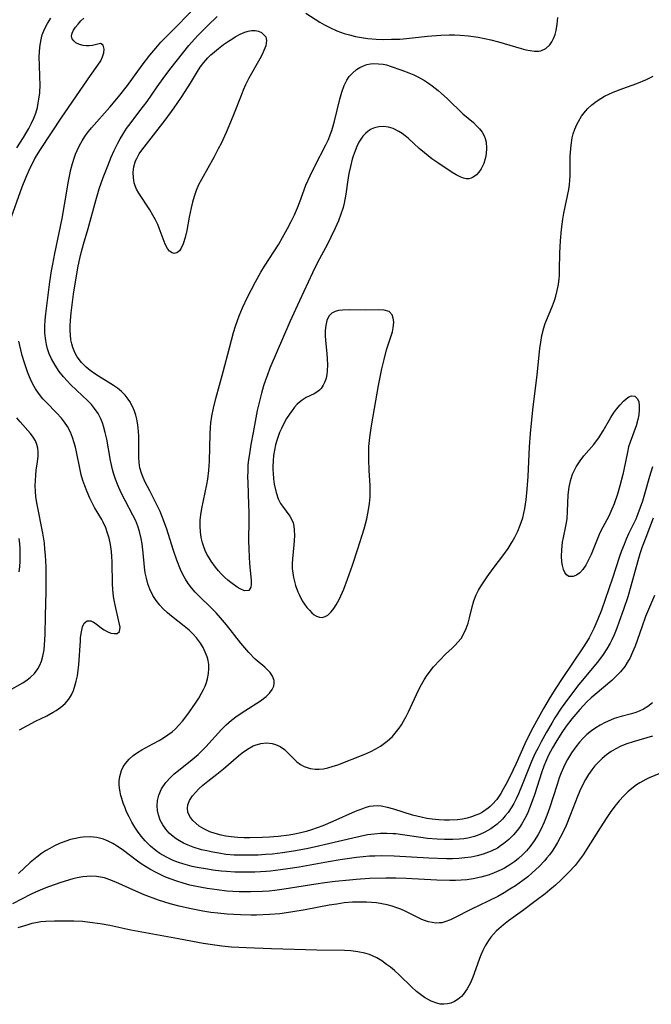
# Model space of a CAD drawing. Units: inches. Extents: x 2117259 to 2122758, y 245025 to 250346.
# Drawn here: x 2119748 to 2119826, y 246119 to 246241 of the extents above; entities that cross this region are included whole.
import ezdxf

# ---------------------------------------------------------------- set-up
doc = ezdxf.new("R2010")
doc.units = ezdxf.units.IN
doc.header["$MEASUREMENT"] = 0
doc.layers.add('c_26_T12S_R20E', color=79, linetype='Continuous')

msp = doc.modelspace()

# ---------------------------------------------------------------- linework, layer by layer
at = {"layer": 'c_26_T12S_R20E'}
for points in [[(2119826.6, 246169.6, 820), (2119825.52, 246166.99, 820), (2119825.04, 246165.69, 820), (2119824.21, 246163.33, 820), (2119823.9, 246162.55, 820), (2119823.54, 246161.8, 820), (2119823.36, 246161.48, 820), (2119822.91, 246160.79, 820), (2119822.39, 246160.14, 820), (2119821.86, 246159.59, 820), (2119821.29, 246159.06, 820), (2119819.22, 246157.32, 820), (2119818.74, 246156.9, 820), (2119818.21, 246156.38, 820), (2119817.34, 246155.45, 820), (2119816.33, 246154.26, 820), (2119815.64, 246153.37, 820), (2119815.07, 246152.56, 820), (2119814.34, 246151.39, 820), (2119813.94, 246150.69, 820), (2119813.43, 246149.74, 820), (2119813.04, 246148.9, 820), (2119812.83, 246148.38, 820), (2119812.59, 246147.7, 820), (2119811.67, 246144.82, 820), (2119811.4, 246144.02, 820), (2119811.08, 246143.17, 820), (2119810.8, 246142.52, 820), (2119810.48, 246141.89, 820), (2119810.09, 246141.2, 820), (2119809.81, 246140.78, 820), (2119809.52, 246140.37, 820), (2119809.08, 246139.85, 820), (2119808.5, 246139.27, 820), (2119807.87, 246138.76, 820), (2119807.47, 246138.47, 820), (2119807.06, 246138.21, 820), (2119806.27, 246137.81, 820), (2119805.28, 246137.43, 820), (2119804.54, 246137.22, 820), (2119803.8, 246137.07, 820), (2119803.03, 246136.97, 820), (2119802.26, 246136.91, 820), (2119801.49, 246136.88, 820), (2119800.72, 246136.88, 820), (2119798.51, 246136.95, 820), (2119794.23, 246137.2, 820), (2119792.61, 246137.23, 820), (2119791.81, 246137.21, 820), (2119791.16, 246137.18, 820), (2119790.34, 246137.11, 820), (2119789.52, 246137.02, 820), (2119787.48, 246136.73, 820), (2119786.03, 246136.49, 820), (2119782.39, 246135.83, 820), (2119780.96, 246135.6, 820), (2119780.06, 246135.48, 820), (2119778.82, 246135.34, 820), (2119778.27, 246135.29, 820), (2119776.87, 246135.21, 820), (2119775.35, 246135.19, 820), (2119774.38, 246135.21, 820), (2119773.34, 246135.27, 820), (2119772.7, 246135.33, 820), (2119771.64, 246135.46, 820), (2119770.97, 246135.56, 820), (2119769.7, 246135.79, 820), (2119769.09, 246135.93, 820), (2119767.91, 246136.25, 820), (2119767.38, 246136.42, 820), (2119766.72, 246136.67, 820), (2119765.86, 246137.07, 820), (2119765.05, 246137.54, 820), (2119764.59, 246137.86, 820), (2119763.88, 246138.45, 820), (2119763.22, 246139.11, 820), (2119762.73, 246139.69, 820), (2119762.28, 246140.3, 820), (2119761.95, 246140.81, 820), (2119761.57, 246141.44, 820), (2119761.23, 246142.09, 820), (2119760.91, 246142.73, 820), (2119760.71, 246143.2, 820), (2119760.48, 246143.77, 820), (2119760.3, 246144.35, 820), (2119760.19, 246144.74, 820), (2119760.06, 246145.4, 820), (2119759.99, 246146.04, 820), (2119760, 246146.57, 820), (2119760.06, 246147.09, 820), (2119760.26, 246147.84, 820), (2119760.48, 246148.3, 820), (2119760.76, 246148.73, 820), (2119761.23, 246149.27, 820), (2119761.74, 246149.71, 820), (2119762.26, 246150.09, 820), (2119762.82, 246150.43, 820), (2119764.19, 246151.16, 820), (2119764.96, 246151.59, 820), (2119765.52, 246151.93, 820), (2119766.06, 246152.29, 820), (2119766.57, 246152.68, 820), (2119766.98, 246153.05, 820), (2119767.43, 246153.51, 820), (2119767.86, 246154, 820), (2119768.27, 246154.52, 820), (2119768.73, 246155.15, 820), (2119769.48, 246156.23, 820), (2119769.88, 246156.84, 820), (2119770.24, 246157.45, 820), (2119770.5, 246157.93, 820), (2119770.68, 246158.35, 820), (2119770.85, 246158.79, 820), (2119770.98, 246159.24, 820), (2119771.11, 246159.93, 820), (2119771.15, 246160.48, 820), (2119771.13, 246161.04, 820), (2119771.05, 246161.52, 820), (2119770.92, 246162.01, 820), (2119770.7, 246162.59, 820), (2119770.43, 246163.15, 820), (2119770.1, 246163.69, 820), (2119769.6, 246164.36, 820), (2119769.17, 246164.83, 820), (2119768.69, 246165.3, 820), (2119768.08, 246165.82, 820), (2119766.5, 246167.05, 820), (2119765.99, 246167.47, 820), (2119765.4, 246168.02, 820), (2119765.05, 246168.4, 820), (2119764.59, 246168.99, 820), (2119764.19, 246169.62, 820), (2119763.8, 246170.42, 820), (2119763.57, 246171.07, 820), (2119763.38, 246171.76, 820), (2119763.24, 246172.45, 820), (2119763.14, 246173.15, 820), (2119762.99, 246174.91, 820), (2119762.86, 246176.06, 820), (2119762.74, 246176.7, 820), (2119762.51, 246177.6, 820), (2119762.29, 246178.26, 820), (2119762.04, 246178.92, 820), (2119761.7, 246179.63, 820), (2119760.73, 246181.42, 820), (2119760.23, 246182.38, 820), (2119759.81, 246183.33, 820), (2119759.53, 246184.08, 820), (2119759.29, 246184.84, 820), (2119759.16, 246185.3, 820), (2119758.91, 246186.4, 820), (2119758.43, 246189.07, 820), (2119758.26, 246189.89, 820), (2119758.05, 246190.69, 820), (2119757.9, 246191.11, 820), (2119757.71, 246191.58, 820), (2119757.35, 246192.25, 820), (2119756.92, 246192.89, 820), (2119756.52, 246193.38, 820), (2119756.08, 246193.85, 820), (2119753.98, 246195.83, 820), (2119753.51, 246196.31, 820), (2119753.07, 246196.81, 820), (2119752.53, 246197.49, 820), (2119752, 246198.25, 820), (2119751.55, 246199.06, 820), (2119751.28, 246199.68, 820), (2119751.06, 246200.32, 820), (2119750.94, 246200.82, 820), (2119750.84, 246201.33, 820), (2119750.75, 246202.23, 820), (2119750.73, 246203.12, 820), (2119750.77, 246203.88, 820), (2119750.85, 246204.64, 820), (2119751.36, 246208.62, 820), (2119751.57, 246210, 820), (2119751.71, 246210.82, 820), (2119751.97, 246212.15, 820), (2119752.87, 246216.51, 820), (2119753.18, 246218.21, 820), (2119753.68, 246221.17, 820), (2119753.98, 246222.59, 820), (2119754.18, 246223.35, 820), (2119754.39, 246224.03, 820), (2119754.56, 246224.51, 820), (2119754.75, 246224.97, 820), (2119755.04, 246225.58, 820), (2119755.36, 246226.16, 820), (2119755.71, 246226.73, 820), (2119755.99, 246227.13, 820), (2119756.54, 246227.81, 820), (2119758.82, 246230.35, 820), (2119759.89, 246231.63, 820), (2119761, 246233.06, 820), (2119762.83, 246235.6, 820), (2119763.79, 246236.85, 820), (2119764.53, 246237.71, 820), (2119765.19, 246238.43, 820), (2119765.98, 246239.26, 820), (2119769.68, 246243.01, 820)], [(2119746.36, 246216.12, 818), (2119747.92, 246220.45, 818), (2119748.36, 246221.58, 818), (2119748.91, 246222.83, 818), (2119749.3, 246223.6, 818), (2119749.5, 246223.97, 818), (2119750.21, 246225.11, 818), (2119752.86, 246229.1, 818), (2119756.43, 246234.31, 818), (2119757.34, 246235.58, 818), (2119757.7, 246236.14, 818), (2119757.92, 246236.62, 818), (2119758.06, 246237.12, 818), (2119758.11, 246237.56, 818), (2119757.99, 246238.09, 818), (2119757.65, 246238.27, 818), (2119756.66, 246238.04, 818), (2119756.25, 246237.99, 818), (2119755.87, 246237.98, 818), (2119755.49, 246238.02, 818), (2119755.06, 246238.14, 818), (2119754.61, 246238.37, 818), (2119754.34, 246238.6, 818), (2119754.15, 246238.87, 818), (2119754.07, 246239.2, 818), (2119754.13, 246239.56, 818), (2119754.31, 246239.92, 818), (2119754.55, 246240.3, 818), (2119754.86, 246240.7, 818), (2119755.21, 246241.09, 818), (2119755.59, 246241.43, 818)], [(2119747.25, 246225.32, 816), (2119748.09, 246226.59, 816), (2119748.51, 246227.28, 816), (2119748.74, 246227.7, 816), (2119749.09, 246228.39, 816), (2119749.36, 246229, 816), (2119749.6, 246229.63, 816), (2119749.81, 246230.34, 816), (2119749.92, 246230.85, 816), (2119750, 246231.36, 816), (2119750.09, 246232.16, 816), (2119750.13, 246233.2, 816), (2119750.11, 246234.11, 816), (2119750.05, 246235.64, 816), (2119750.03, 246236.54, 816), (2119750.05, 246237.34, 816), (2119750.13, 246238.13, 816), (2119750.3, 246238.99, 816), (2119750.41, 246239.37, 816), (2119750.69, 246240.08, 816), (2119751.05, 246240.76, 816), (2119751.47, 246241.45, 816)], [(2119826.45, 246179.22, 822), (2119825.53, 246176.85, 822), (2119825.09, 246175.66, 822), (2119824.81, 246174.8, 822), (2119824.56, 246173.93, 822), (2119823.69, 246170.8, 822), (2119823.28, 246169.47, 822), (2119822.75, 246167.87, 822), (2119822.23, 246166.38, 822), (2119821.92, 246165.55, 822), (2119821.58, 246164.73, 822), (2119821.29, 246164.1, 822), (2119821.09, 246163.71, 822), (2119820.67, 246162.98, 822), (2119820.21, 246162.28, 822), (2119819.51, 246161.32, 822), (2119817.2, 246158.55, 822), (2119815.9, 246156.85, 822), (2119815.01, 246155.61, 822), (2119814.23, 246154.41, 822), (2119813.84, 246153.75, 822), (2119813.18, 246152.62, 822), (2119812.51, 246151.42, 822), (2119812.12, 246150.69, 822), (2119811.74, 246149.94, 822), (2119811.3, 246148.97, 822), (2119811.05, 246148.36, 822), (2119810.14, 246146.06, 822), (2119809.68, 246144.94, 822), (2119809.41, 246144.34, 822), (2119809.11, 246143.76, 822), (2119808.86, 246143.32, 822), (2119808.39, 246142.62, 822), (2119808.05, 246142.2, 822), (2119807.7, 246141.79, 822), (2119807.05, 246141.19, 822), (2119806.23, 246140.59, 822), (2119805.52, 246140.18, 822), (2119804.88, 246139.89, 822), (2119804.22, 246139.66, 822), (2119803.38, 246139.45, 822), (2119802.87, 246139.37, 822), (2119802.36, 246139.31, 822), (2119801.5, 246139.26, 822), (2119800.49, 246139.26, 822), (2119799.57, 246139.3, 822), (2119798.35, 246139.41, 822), (2119797.53, 246139.51, 822), (2119795.25, 246139.86, 822), (2119794.41, 246139.96, 822), (2119794.06, 246139.99, 822), (2119793.29, 246140.02, 822), (2119792.51, 246140, 822), (2119791.74, 246139.94, 822), (2119790.9, 246139.83, 822), (2119789.99, 246139.66, 822), (2119789.07, 246139.45, 822), (2119786.04, 246138.73, 822), (2119784.25, 246138.32, 822), (2119783.3, 246138.12, 822), (2119781.7, 246137.82, 822), (2119780.33, 246137.61, 822), (2119779.06, 246137.46, 822), (2119778.18, 246137.39, 822), (2119777.3, 246137.33, 822), (2119776.3, 246137.3, 822), (2119775.24, 246137.3, 822), (2119774.31, 246137.34, 822), (2119773.27, 246137.42, 822), (2119772.37, 246137.55, 822), (2119771.63, 246137.68, 822), (2119770.9, 246137.84, 822), (2119770.25, 246138, 822), (2119769.21, 246138.33, 822), (2119768.56, 246138.58, 822), (2119768.01, 246138.83, 822), (2119767.48, 246139.11, 822), (2119767.07, 246139.37, 822), (2119766.69, 246139.66, 822), (2119766.22, 246140.07, 822), (2119765.8, 246140.54, 822), (2119765.42, 246141.08, 822), (2119765.1, 246141.68, 822), (2119764.88, 246142.32, 822), (2119764.76, 246142.88, 822), (2119764.72, 246143.44, 822), (2119764.77, 246144.13, 822), (2119764.94, 246144.8, 822), (2119765.27, 246145.56, 822), (2119765.8, 246146.35, 822), (2119766.38, 246146.99, 822), (2119766.85, 246147.44, 822), (2119767.36, 246147.87, 822), (2119769.07, 246149.21, 822), (2119769.83, 246149.86, 822), (2119770.32, 246150.32, 822), (2119770.79, 246150.81, 822), (2119772.71, 246152.94, 822), (2119773.32, 246153.55, 822), (2119773.96, 246154.11, 822), (2119774.68, 246154.66, 822), (2119775.61, 246155.28, 822), (2119777.58, 246156.53, 822), (2119778.29, 246157.06, 822), (2119778.69, 246157.45, 822), (2119779.03, 246157.91, 822), (2119779.22, 246158.35, 822), (2119779.28, 246158.7, 822), (2119779.26, 246159.05, 822), (2119779.09, 246159.57, 822), (2119778.77, 246160.05, 822), (2119778.55, 246160.29, 822), (2119778.12, 246160.69, 822), (2119777.16, 246161.49, 822), (2119776.92, 246161.71, 822), (2119776.13, 246162.52, 822), (2119775.13, 246163.69, 822), (2119773.35, 246165.95, 822), (2119772.61, 246166.84, 822), (2119772.04, 246167.47, 822), (2119771.45, 246168.07, 822), (2119769.93, 246169.55, 822), (2119769.44, 246170.05, 822), (2119768.98, 246170.58, 822), (2119768.57, 246171.12, 822), (2119768.22, 246171.67, 822), (2119767.91, 246172.25, 822), (2119767.63, 246172.84, 822), (2119767.15, 246174.03, 822), (2119766.69, 246175.36, 822), (2119765.92, 246177.87, 822), (2119765.52, 246179, 822), (2119765.31, 246179.53, 822), (2119765.08, 246180.05, 822), (2119764.71, 246180.83, 822), (2119763.78, 246182.62, 822), (2119763.23, 246183.72, 822), (2119762.98, 246184.29, 822), (2119762.75, 246184.85, 822), (2119762.57, 246185.5, 822), (2119762.46, 246186.16, 822), (2119762.42, 246186.83, 822), (2119762.42, 246189.49, 822), (2119762.36, 246190.46, 822), (2119762.27, 246191.08, 822), (2119762.17, 246191.57, 822), (2119762.04, 246192.06, 822), (2119761.88, 246192.56, 822), (2119761.68, 246193.03, 822), (2119761.32, 246193.73, 822), (2119761.11, 246194.05, 822), (2119760.74, 246194.52, 822), (2119760.28, 246194.99, 822), (2119759.78, 246195.4, 822), (2119759.26, 246195.76, 822), (2119757.08, 246197.1, 822), (2119756.38, 246197.59, 822), (2119755.88, 246198, 822), (2119755.28, 246198.62, 822), (2119754.77, 246199.3, 822), (2119754.45, 246199.86, 822), (2119754.21, 246200.45, 822), (2119754.08, 246200.93, 822), (2119753.98, 246201.41, 822), (2119753.92, 246202.03, 822), (2119753.89, 246202.6, 822), (2119753.89, 246203.17, 822), (2119753.92, 246203.84, 822), (2119754, 246204.79, 822), (2119754.16, 246206.12, 822), (2119754.3, 246207.1, 822), (2119754.72, 246209.62, 822), (2119754.88, 246210.58, 822), (2119755.07, 246211.54, 822), (2119755.28, 246212.41, 822), (2119755.53, 246213.3, 822), (2119756.14, 246215.27, 822), (2119757.08, 246218.76, 822), (2119757.51, 246220.21, 822), (2119758, 246221.63, 822), (2119758.56, 246223.08, 822), (2119758.99, 246224.14, 822), (2119759.36, 246224.98, 822), (2119759.8, 246225.89, 822), (2119760.1, 246226.44, 822), (2119760.42, 246226.97, 822), (2119760.91, 246227.71, 822), (2119761.47, 246228.47, 822), (2119762.57, 246229.89, 822), (2119763.45, 246231.08, 822), (2119764.72, 246232.91, 822), (2119765.45, 246233.92, 822), (2119766.3, 246235.06, 822), (2119767.23, 246236.26, 822), (2119768.65, 246238.03, 822), (2119769.73, 246239.24, 822), (2119770.43, 246239.96, 822), (2119771.01, 246240.53, 822), (2119772.19, 246241.62, 822)], [(2119783.2, 246242.07, 822), (2119784.97, 246240.95, 822), (2119785.55, 246240.61, 822), (2119786.22, 246240.26, 822), (2119787.09, 246239.87, 822), (2119787.98, 246239.54, 822), (2119788.64, 246239.35, 822), (2119789.39, 246239.17, 822), (2119790.15, 246239.02, 822), (2119790.92, 246238.92, 822), (2119791.96, 246238.83, 822), (2119792.93, 246238.79, 822), (2119793.9, 246238.8, 822), (2119794.93, 246238.84, 822), (2119795.75, 246238.91, 822), (2119798.37, 246239.18, 822), (2119800.01, 246239.32, 822), (2119801.06, 246239.35, 822), (2119801.74, 246239.34, 822), (2119802.43, 246239.31, 822), (2119803.48, 246239.22, 822), (2119804.66, 246239.06, 822), (2119805.46, 246238.92, 822), (2119806.24, 246238.74, 822), (2119807.22, 246238.49, 822), (2119810.02, 246237.67, 822), (2119810.61, 246237.51, 822), (2119811.16, 246237.39, 822), (2119811.67, 246237.32, 822), (2119812.21, 246237.33, 822), (2119812.49, 246237.38, 822), (2119813.08, 246237.66, 822), (2119813.58, 246238.1, 822), (2119813.85, 246238.49, 822), (2119814.06, 246238.91, 822), (2119814.24, 246239.38, 822), (2119814.37, 246239.88, 822), (2119814.51, 246240.67, 822), (2119814.57, 246241.5, 822)], [(2119826.37, 246185.63, 824), (2119826, 246184.42, 824), (2119825.39, 246182.22, 824), (2119825.12, 246181.35, 824), (2119824.84, 246180.55, 824), (2119824.55, 246179.76, 824), (2119824.28, 246179.13, 824), (2119823.4, 246177.27, 824), (2119823.11, 246176.63, 824), (2119822.83, 246175.98, 824), (2119822.53, 246175.17, 824), (2119822.27, 246174.45, 824), (2119821.39, 246171.79, 824), (2119820.01, 246167.79, 824), (2119819.58, 246166.66, 824), (2119819.08, 246165.52, 824), (2119818.79, 246164.93, 824), (2119818.48, 246164.36, 824), (2119818.16, 246163.82, 824), (2119817.69, 246163.09, 824), (2119815.12, 246159.29, 824), (2119814.34, 246158.1, 824), (2119813.65, 246156.99, 824), (2119812.81, 246155.55, 824), (2119811.47, 246153.14, 824), (2119810.9, 246152.03, 824), (2119810.48, 246151.16, 824), (2119809.38, 246148.73, 824), (2119808.56, 246146.99, 824), (2119808.1, 246146.09, 824), (2119807.8, 246145.54, 824), (2119807.48, 246145, 824), (2119806.98, 246144.26, 824), (2119806.43, 246143.61, 824), (2119806.18, 246143.38, 824), (2119805.91, 246143.15, 824), (2119805.22, 246142.68, 824), (2119804.82, 246142.47, 824), (2119804.4, 246142.28, 824), (2119803.86, 246142.08, 824), (2119803.3, 246141.92, 824), (2119802.7, 246141.8, 824), (2119802.08, 246141.72, 824), (2119801.12, 246141.66, 824), (2119800.48, 246141.66, 824), (2119799.79, 246141.7, 824), (2119798.95, 246141.79, 824), (2119798.26, 246141.89, 824), (2119797.58, 246142.03, 824), (2119796.51, 246142.3, 824), (2119794.18, 246143.03, 824), (2119793.37, 246143.25, 824), (2119792.59, 246143.4, 824), (2119792.08, 246143.44, 824), (2119791.58, 246143.42, 824), (2119791.13, 246143.36, 824), (2119790.68, 246143.24, 824), (2119790.27, 246143.1, 824), (2119789.37, 246142.74, 824), (2119786.58, 246141.5, 824), (2119785.32, 246140.98, 824), (2119783.91, 246140.47, 824), (2119783.26, 246140.27, 824), (2119782.6, 246140.1, 824), (2119781.82, 246139.93, 824), (2119781.14, 246139.82, 824), (2119779.77, 246139.65, 824), (2119778.69, 246139.55, 824), (2119777.78, 246139.5, 824), (2119776.23, 246139.47, 824), (2119775.55, 246139.49, 824), (2119774.74, 246139.53, 824), (2119773.94, 246139.6, 824), (2119773.25, 246139.7, 824), (2119772.68, 246139.81, 824), (2119771.95, 246140, 824), (2119771.25, 246140.24, 824), (2119770.51, 246140.58, 824), (2119769.94, 246140.94, 824), (2119769.51, 246141.28, 824), (2119769.14, 246141.64, 824), (2119768.77, 246142.14, 824), (2119768.53, 246142.67, 824), (2119768.48, 246143.16, 824), (2119768.53, 246143.56, 824), (2119768.75, 246144.12, 824), (2119769.11, 246144.68, 824), (2119769.48, 246145.12, 824), (2119769.89, 246145.55, 824), (2119770.39, 246146.01, 824), (2119771, 246146.51, 824), (2119772.12, 246147.38, 824), (2119772.98, 246148.07, 824), (2119774.83, 246149.67, 824), (2119775.29, 246150.04, 824), (2119775.96, 246150.52, 824), (2119776.65, 246150.9, 824), (2119776.93, 246151.02, 824), (2119777.63, 246151.21, 824), (2119778.33, 246151.28, 824), (2119779.02, 246151.22, 824), (2119779.45, 246151.1, 824), (2119780.03, 246150.82, 824), (2119780.56, 246150.45, 824), (2119780.94, 246150.1, 824), (2119781.63, 246149.39, 824), (2119782.11, 246148.94, 824), (2119782.54, 246148.61, 824), (2119783.02, 246148.34, 824), (2119783.74, 246148.11, 824), (2119784.39, 246148.03, 824), (2119784.89, 246148.02, 824), (2119785.4, 246148.07, 824), (2119785.95, 246148.18, 824), (2119786.5, 246148.33, 824), (2119787.19, 246148.57, 824), (2119790.58, 246149.89, 824), (2119791.29, 246150.2, 824), (2119791.92, 246150.53, 824), (2119792.53, 246150.89, 824), (2119793.36, 246151.5, 824), (2119794, 246152.1, 824), (2119794.35, 246152.48, 824), (2119794.84, 246153.12, 824), (2119795.12, 246153.54, 824), (2119795.39, 246153.97, 824), (2119795.71, 246154.56, 824), (2119796.01, 246155.16, 824), (2119796.98, 246157.3, 824), (2119797.45, 246158.26, 824), (2119797.93, 246159.11, 824), (2119798.24, 246159.58, 824), (2119798.57, 246160.04, 824), (2119799.13, 246160.76, 824), (2119799.88, 246161.59, 824), (2119800.61, 246162.31, 824), (2119801.45, 246163.08, 824), (2119801.81, 246163.43, 824), (2119802.15, 246163.8, 824), (2119802.54, 246164.28, 824), (2119802.86, 246164.81, 824), (2119803.18, 246165.52, 824), (2119803.41, 246166.17, 824), (2119803.59, 246166.84, 824), (2119803.93, 246168.22, 824), (2119804.14, 246168.97, 824), (2119804.42, 246169.71, 824), (2119804.71, 246170.27, 824), (2119805.04, 246170.82, 824), (2119805.79, 246171.95, 824), (2119806.52, 246172.97, 824), (2119807.87, 246174.71, 824), (2119808.41, 246175.47, 824), (2119808.91, 246176.3, 824), (2119809.23, 246176.87, 824), (2119809.6, 246177.61, 824), (2119809.91, 246178.37, 824), (2119810.21, 246179.27, 824), (2119810.35, 246179.86, 824), (2119810.47, 246180.46, 824), (2119810.64, 246181.51, 824), (2119810.77, 246182.86, 824), (2119810.88, 246184.42, 824), (2119811.04, 246188.13, 824), (2119811.17, 246189.79, 824), (2119811.49, 246192.7, 824), (2119812.03, 246197.05, 824), (2119812.35, 246200.34, 824), (2119812.46, 246201.15, 824), (2119812.6, 246201.95, 824), (2119812.84, 246202.91, 824), (2119813.02, 246203.46, 824), (2119813.92, 246205.63, 824), (2119814.17, 246206.33, 824), (2119814.34, 246206.86, 824), (2119814.52, 246207.57, 824), (2119814.65, 246208.29, 824), (2119814.74, 246209.02, 824), (2119814.78, 246209.41, 824), (2119814.81, 246210.11, 824), (2119814.83, 246212.2, 824), (2119814.86, 246212.98, 824), (2119814.9, 246213.72, 824), (2119815.03, 246215.14, 824), (2119815.21, 246216.42, 824), (2119815.34, 246217.19, 824), (2119815.96, 246220.13, 824), (2119816.05, 246220.71, 824), (2119816.1, 246221.28, 824), (2119816.13, 246221.83, 824), (2119816.13, 246224.27, 824), (2119816.15, 246224.73, 824), (2119816.23, 246225.65, 824), (2119816.38, 246226.56, 824), (2119816.51, 246227.05, 824), (2119816.71, 246227.63, 824), (2119816.95, 246228.2, 824), (2119817.16, 246228.59, 824), (2119817.55, 246229.24, 824), (2119818.01, 246229.85, 824), (2119818.34, 246230.21, 824), (2119818.8, 246230.64, 824), (2119819.35, 246231.07, 824), (2119819.95, 246231.46, 824), (2119820.39, 246231.71, 824), (2119820.93, 246231.98, 824), (2119821.49, 246232.23, 824), (2119822.66, 246232.67, 824), (2119824.42, 246233.3, 824), (2119825.61, 246233.8, 824), (2119826.45, 246234.22, 824)], [(2119747.57, 246152.91, 818), (2119749.56, 246153.97, 818), (2119750.97, 246154.67, 818), (2119751.78, 246155.09, 818), (2119752.13, 246155.3, 818), (2119752.72, 246155.72, 818), (2119753.26, 246156.19, 818), (2119753.71, 246156.73, 818), (2119754.03, 246157.25, 818), (2119754.29, 246157.82, 818), (2119754.52, 246158.51, 818), (2119754.64, 246158.97, 818), (2119754.78, 246159.64, 818), (2119754.88, 246160.32, 818), (2119754.96, 246161.01, 818), (2119755.16, 246164, 818), (2119755.19, 246164.38, 818), (2119755.28, 246165.11, 818), (2119755.43, 246165.73, 818), (2119755.64, 246166.16, 818), (2119755.98, 246166.47, 818), (2119756.47, 246166.47, 818), (2119756.78, 246166.32, 818), (2119757.1, 246166.1, 818), (2119757.77, 246165.57, 818), (2119758.12, 246165.33, 818), (2119758.47, 246165.13, 818), (2119758.95, 246164.95, 818), (2119759.36, 246164.88, 818), (2119759.72, 246164.91, 818), (2119760.03, 246165.15, 818), (2119760.09, 246165.67, 818), (2119760, 246166.2, 818), (2119759.44, 246168.63, 818), (2119759.33, 246169.25, 818), (2119759.24, 246169.88, 818), (2119759.16, 246170.98, 818), (2119759.1, 246173.79, 818), (2119759.07, 246174.46, 818), (2119759.03, 246175.11, 818), (2119758.92, 246175.95, 818), (2119758.75, 246176.74, 818), (2119758.55, 246177.39, 818), (2119758.32, 246178.03, 818), (2119757.99, 246178.75, 818), (2119757.81, 246179.08, 818), (2119756.93, 246180.57, 818), (2119756.62, 246181.14, 818), (2119756.34, 246181.74, 818), (2119755.99, 246182.53, 818), (2119755.71, 246183.24, 818), (2119755.48, 246183.92, 818), (2119755.27, 246184.61, 818), (2119755.11, 246185.25, 818), (2119754.67, 246187.5, 818), (2119754.55, 246188.05, 818), (2119754.4, 246188.61, 818), (2119754.18, 246189.29, 818), (2119753.91, 246189.95, 818), (2119753.54, 246190.66, 818), (2119753.19, 246191.18, 818), (2119752.79, 246191.67, 818), (2119752.18, 246192.34, 818), (2119750.92, 246193.62, 818), (2119750.49, 246194.1, 818), (2119749.96, 246194.77, 818), (2119749.58, 246195.33, 818), (2119749.24, 246195.92, 818), (2119748.94, 246196.53, 818), (2119748.61, 246197.3, 818), (2119748.39, 246197.93, 818), (2119748.18, 246198.57, 818), (2119747.91, 246199.49, 818), (2119747.74, 246200.19, 818), (2119747.5, 246201.27, 818)], [(2119746.21, 246157.76, 816), (2119747.99, 246158.77, 816), (2119748.55, 246159.14, 816), (2119748.92, 246159.43, 816), (2119749.43, 246159.92, 816), (2119749.85, 246160.48, 816), (2119750.12, 246160.96, 816), (2119750.32, 246161.47, 816), (2119750.49, 246162.08, 816), (2119750.63, 246162.84, 816), (2119750.7, 246163.5, 816), (2119750.77, 246164.75, 816), (2119750.81, 246167.1, 816), (2119750.89, 246170.13, 816), (2119750.9, 246171.66, 816), (2119750.88, 246173.14, 816), (2119750.81, 246174.63, 816), (2119750.75, 246175.39, 816), (2119750.67, 246176.13, 816), (2119750.48, 246177.37, 816), (2119749.77, 246180.94, 816), (2119749.63, 246181.88, 816), (2119749.57, 246182.58, 816), (2119749.54, 246183.26, 816), (2119749.55, 246183.92, 816), (2119749.59, 246184.57, 816), (2119749.66, 246185.2, 816), (2119749.83, 246186.25, 816), (2119749.91, 246186.93, 816), (2119749.92, 246187.44, 816), (2119749.87, 246187.95, 816), (2119749.74, 246188.42, 816), (2119749.55, 246188.87, 816), (2119749.28, 246189.32, 816), (2119748.95, 246189.75, 816), (2119747.64, 246191.23, 816), (2119747.25, 246191.73, 816)], [(2119747.54, 246172.55, 814), (2119747.61, 246173.17, 814), (2119747.66, 246173.87, 814), (2119747.68, 246174.69, 814), (2119747.66, 246175.39, 814), (2119747.61, 246176.09, 814), (2119747.54, 246176.69, 814)], [(2119826.36, 246156.27, 818), (2119825.78, 246155.81, 818), (2119825.27, 246155.5, 818), (2119824.73, 246155.24, 818), (2119824.28, 246155.07, 818), (2119823.75, 246154.9, 818), (2119822.47, 246154.55, 818), (2119821.61, 246154.3, 818), (2119821.13, 246154.12, 818), (2119820.48, 246153.84, 818), (2119819.85, 246153.51, 818), (2119819.3, 246153.17, 818), (2119818.77, 246152.79, 818), (2119818.21, 246152.32, 818), (2119817.74, 246151.87, 818), (2119817.27, 246151.36, 818), (2119816.83, 246150.81, 818), (2119816.28, 246150.03, 818), (2119815.78, 246149.2, 818), (2119815.59, 246148.83, 818), (2119815.29, 246148.21, 818), (2119815.02, 246147.58, 818), (2119814.77, 246146.93, 818), (2119814.49, 246146.11, 818), (2119813.53, 246143.16, 818), (2119813.21, 246142.26, 818), (2119812.87, 246141.42, 818), (2119812.5, 246140.59, 818), (2119812.13, 246139.88, 818), (2119811.64, 246139.1, 818), (2119811.11, 246138.37, 818), (2119810.67, 246137.85, 818), (2119810.2, 246137.37, 818), (2119809.68, 246136.9, 818), (2119809.24, 246136.55, 818), (2119808.6, 246136.11, 818), (2119807.94, 246135.71, 818), (2119807.54, 246135.5, 818), (2119806.96, 246135.23, 818), (2119806.36, 246134.99, 818), (2119805.93, 246134.84, 818), (2119805, 246134.57, 818), (2119804.04, 246134.38, 818), (2119803.27, 246134.27, 818), (2119802.57, 246134.21, 818), (2119801.86, 246134.18, 818), (2119801.14, 246134.18, 818), (2119799.51, 246134.22, 818), (2119795.7, 246134.42, 818), (2119794.44, 246134.47, 818), (2119793.17, 246134.47, 818), (2119791.16, 246134.4, 818), (2119789.48, 246134.3, 818), (2119788.64, 246134.23, 818), (2119786.85, 246134.05, 818), (2119785.59, 246133.88, 818), (2119784.46, 246133.71, 818), (2119780.53, 246133.08, 818), (2119779.38, 246132.93, 818), (2119778.66, 246132.86, 818), (2119777.84, 246132.8, 818), (2119776.39, 246132.75, 818), (2119774.93, 246132.76, 818), (2119774.12, 246132.8, 818), (2119773.4, 246132.86, 818), (2119772.18, 246132.99, 818), (2119770.95, 246133.17, 818), (2119769.61, 246133.42, 818), (2119768.79, 246133.6, 818), (2119767.97, 246133.82, 818), (2119767.15, 246134.07, 818), (2119766.32, 246134.37, 818), (2119765.65, 246134.64, 818), (2119765, 246134.94, 818), (2119764.57, 246135.16, 818), (2119763.82, 246135.57, 818), (2119762.74, 246136.26, 818), (2119762.11, 246136.71, 818), (2119760.53, 246137.88, 818), (2119759.75, 246138.42, 818), (2119759.2, 246138.77, 818), (2119758.63, 246139.06, 818), (2119758.04, 246139.3, 818), (2119757.22, 246139.5, 818), (2119756.38, 246139.58, 818), (2119755.52, 246139.56, 818), (2119755.14, 246139.51, 818), (2119754.53, 246139.4, 818), (2119753.93, 246139.25, 818), (2119753.33, 246139.06, 818), (2119752.54, 246138.76, 818), (2119751.94, 246138.48, 818), (2119751.36, 246138.16, 818), (2119750.83, 246137.85, 818), (2119750.32, 246137.52, 818), (2119749.73, 246137.09, 818), (2119749.3, 246136.74, 818), (2119748.92, 246136.4, 818), (2119747.45, 246135.02, 818)], [(2119826.36, 246152.14, 816), (2119823.97, 246151.42, 816), (2119823.19, 246151.17, 816), (2119822.44, 246150.87, 816), (2119821.79, 246150.55, 816), (2119821.21, 246150.21, 816), (2119820.66, 246149.82, 816), (2119820.11, 246149.36, 816), (2119819.59, 246148.86, 816), (2119819.21, 246148.43, 816), (2119818.8, 246147.92, 816), (2119818.39, 246147.34, 816), (2119818.01, 246146.72, 816), (2119817.64, 246146.02, 816), (2119817.33, 246145.33, 816), (2119817.03, 246144.63, 816), (2119816.16, 246142.37, 816), (2119815.61, 246141.02, 816), (2119815.21, 246140.14, 816), (2119814.89, 246139.51, 816), (2119814.55, 246138.89, 816), (2119814.18, 246138.29, 816), (2119813.87, 246137.82, 816), (2119813.53, 246137.36, 816), (2119813.23, 246136.97, 816), (2119812.91, 246136.6, 816), (2119812.27, 246135.93, 816), (2119811.41, 246135.13, 816), (2119810.84, 246134.64, 816), (2119810.25, 246134.18, 816), (2119809.32, 246133.52, 816), (2119808.62, 246133.07, 816), (2119807.91, 246132.64, 816), (2119807.1, 246132.19, 816), (2119805.93, 246131.6, 816), (2119803.82, 246130.59, 816), (2119801.64, 246129.47, 816), (2119801.23, 246129.27, 816), (2119800.54, 246129.01, 816), (2119800.16, 246128.92, 816), (2119799.86, 246128.89, 816), (2119799.4, 246128.88, 816), (2119798.94, 246128.93, 816), (2119798.47, 246129.04, 816), (2119798, 246129.19, 816), (2119797.67, 246129.31, 816), (2119796.98, 246129.64, 816), (2119795.67, 246130.31, 816), (2119795.03, 246130.6, 816), (2119794.42, 246130.82, 816), (2119793.98, 246130.96, 816), (2119793.34, 246131.13, 816), (2119792.68, 246131.27, 816), (2119792.01, 246131.38, 816), (2119791.4, 246131.44, 816), (2119790.79, 246131.48, 816), (2119789.9, 246131.49, 816), (2119789.02, 246131.46, 816), (2119788.01, 246131.37, 816), (2119787.07, 246131.24, 816), (2119786.12, 246131.08, 816), (2119783.15, 246130.52, 816), (2119781.37, 246130.22, 816), (2119780, 246130.04, 816), (2119778.71, 246129.92, 816), (2119777.09, 246129.86, 816), (2119776.41, 246129.85, 816), (2119775.08, 246129.88, 816), (2119773.41, 246129.98, 816), (2119772.28, 246130.09, 816), (2119771.41, 246130.2, 816), (2119770.41, 246130.36, 816), (2119768.74, 246130.68, 816), (2119767.44, 246130.98, 816), (2119766.34, 246131.28, 816), (2119764.88, 246131.74, 816), (2119763.09, 246132.4, 816), (2119762.05, 246132.84, 816), (2119759.58, 246133.98, 816), (2119758.84, 246134.27, 816), (2119758.14, 246134.5, 816), (2119757.66, 246134.6, 816), (2119757.17, 246134.67, 816), (2119756.46, 246134.7, 816), (2119755.96, 246134.68, 816), (2119755.46, 246134.63, 816), (2119754.75, 246134.5, 816), (2119754.2, 246134.37, 816), (2119752.71, 246133.92, 816), (2119751.2, 246133.4, 816), (2119750.43, 246133.1, 816), (2119749.58, 246132.73, 816), (2119748.96, 246132.44, 816), (2119746.69, 246131.27, 816)], [(2119828.06, 246147.83, 814), (2119825.97, 246146.93, 814), (2119825.54, 246146.72, 814), (2119824.8, 246146.32, 814), (2119824.38, 246146.05, 814), (2119823.78, 246145.62, 814), (2119823.28, 246145.19, 814), (2119822.8, 246144.72, 814), (2119822.22, 246144.09, 814), (2119821.67, 246143.42, 814), (2119821.11, 246142.64, 814), (2119820.67, 246142, 814), (2119819.84, 246140.73, 814), (2119818.16, 246138.01, 814), (2119817.74, 246137.37, 814), (2119817.26, 246136.69, 814), (2119816.74, 246136.04, 814), (2119815.93, 246135.15, 814), (2119814.95, 246134.2, 814), (2119814.28, 246133.58, 814), (2119813.59, 246132.99, 814), (2119813, 246132.51, 814), (2119811.89, 246131.66, 814), (2119810.19, 246130.4, 814), (2119808.44, 246129.14, 814), (2119807.83, 246128.67, 814), (2119807.24, 246128.17, 814), (2119806.9, 246127.85, 814), (2119806.57, 246127.5, 814), (2119806.26, 246127.12, 814), (2119805.97, 246126.72, 814), (2119805.56, 246126.06, 814), (2119805.24, 246125.45, 814), (2119804.97, 246124.81, 814), (2119804.79, 246124.35, 814), (2119804.02, 246122.14, 814), (2119803.73, 246121.45, 814), (2119803.32, 246120.68, 814), (2119802.82, 246120, 814), (2119802.58, 246119.73, 814), (2119802.17, 246119.39, 814), (2119801.73, 246119.11, 814), (2119801.26, 246118.91, 814), (2119800.84, 246118.81, 814), (2119800.4, 246118.77, 814), (2119799.96, 246118.8, 814), (2119799.51, 246118.89, 814), (2119798.8, 246119.16, 814), (2119798, 246119.62, 814), (2119797.66, 246119.86, 814), (2119797.01, 246120.38, 814), (2119796.38, 246120.95, 814), (2119794.88, 246122.4, 814), (2119794.24, 246122.97, 814), (2119793.76, 246123.37, 814), (2119793.27, 246123.74, 814), (2119792.67, 246124.17, 814), (2119792.05, 246124.54, 814), (2119791.58, 246124.77, 814), (2119791.16, 246124.95, 814), (2119790.55, 246125.14, 814), (2119789.7, 246125.31, 814), (2119788.82, 246125.4, 814), (2119788.04, 246125.45, 814), (2119784.58, 246125.5, 814), (2119778.96, 246125.68, 814), (2119775.78, 246125.79, 814), (2119773.98, 246125.88, 814), (2119772.77, 246125.99, 814), (2119771.29, 246126.19, 814), (2119770.44, 246126.33, 814), (2119767.37, 246126.93, 814), (2119762.79, 246127.74, 814), (2119761.44, 246128.01, 814), (2119758.84, 246128.56, 814), (2119757.61, 246128.78, 814), (2119756.32, 246128.96, 814), (2119755.4, 246129.05, 814), (2119754.32, 246129.11, 814), (2119753.3, 246129.13, 814), (2119751.93, 246129.12, 814), (2119750.84, 246129.08, 814), (2119750.22, 246129.02, 814), (2119749.6, 246128.91, 814), (2119749.11, 246128.8, 814), (2119748.63, 246128.66, 814), (2119747.39, 246128.28, 814)]]:
    msp.add_polyline3d(points, dxfattribs=at)
for points in [[(2119766.56, 246212.23, 824), (2119766.25, 246212.45, 824), (2119765.98, 246212.78, 824), (2119765.7, 246213.33, 824), (2119764.97, 246215.33, 824), (2119764.78, 246215.76, 824), (2119764.5, 246216.36, 824), (2119764.19, 246216.94, 824), (2119763.8, 246217.6, 824), (2119762.44, 246219.65, 824), (2119762.15, 246220.16, 824), (2119761.98, 246220.56, 824), (2119761.85, 246220.97, 824), (2119761.79, 246221.3, 824), (2119761.75, 246221.59, 824), (2119761.74, 246222.26, 824), (2119761.82, 246222.94, 824), (2119762.03, 246223.67, 824), (2119762.17, 246223.98, 824), (2119762.48, 246224.54, 824), (2119762.8, 246225.01, 824), (2119763.67, 246226.15, 824), (2119765.71, 246228.74, 824), (2119766.82, 246230.27, 824), (2119767.74, 246231.61, 824), (2119768.21, 246232.31, 824), (2119768.86, 246233.36, 824), (2119769.72, 246234.78, 824), (2119770.08, 246235.33, 824), (2119770.51, 246235.92, 824), (2119771.02, 246236.5, 824), (2119771.41, 246236.89, 824), (2119771.83, 246237.26, 824), (2119772.34, 246237.67, 824), (2119772.96, 246238.14, 824), (2119773.58, 246238.57, 824), (2119774, 246238.84, 824), (2119774.43, 246239.1, 824), (2119775.04, 246239.43, 824), (2119775.64, 246239.68, 824), (2119776.06, 246239.81, 824), (2119776.47, 246239.88, 824), (2119776.91, 246239.89, 824), (2119777.32, 246239.82, 824), (2119777.72, 246239.65, 824), (2119778.23, 246239.12, 824), (2119778.33, 246238.64, 824), (2119778.22, 246237.99, 824), (2119777.99, 246237.39, 824), (2119777.77, 246236.9, 824), (2119777.5, 246236.38, 824), (2119776.12, 246233.95, 824), (2119775.71, 246233.13, 824), (2119775.42, 246232.49, 824), (2119775.15, 246231.83, 824), (2119774.21, 246229.39, 824), (2119773.64, 246227.99, 824), (2119773.3, 246227.21, 824), (2119772.66, 246225.85, 824), (2119772.32, 246225.18, 824), (2119771.8, 246224.2, 824), (2119770.22, 246221.37, 824), (2119769.87, 246220.68, 824), (2119769.58, 246219.99, 824), (2119769.33, 246219.25, 824), (2119769.12, 246218.55, 824), (2119768.95, 246217.84, 824), (2119768.71, 246216.69, 824), (2119768.39, 246215.04, 824), (2119768.19, 246214.16, 824), (2119767.95, 246213.37, 824), (2119767.7, 246212.81, 824), (2119767.49, 246212.49, 824), (2119767.17, 246212.24, 824), (2119766.83, 246212.15, 824)], [(2119775.04, 246170.43, 824), (2119774.66, 246170.67, 824), (2119773.89, 246171.23, 824), (2119773.52, 246171.52, 824), (2119773.1, 246171.89, 824), (2119772.69, 246172.3, 824), (2119772.33, 246172.7, 824), (2119771.98, 246173.13, 824), (2119771.44, 246173.89, 824), (2119771.17, 246174.32, 824), (2119770.91, 246174.77, 824), (2119770.69, 246175.22, 824), (2119770.51, 246175.68, 824), (2119770.35, 246176.17, 824), (2119770.19, 246176.85, 824), (2119770.1, 246177.54, 824), (2119770.06, 246178.24, 824), (2119770.07, 246178.97, 824), (2119770.13, 246179.66, 824), (2119770.26, 246180.42, 824), (2119770.89, 246183.42, 824), (2119771.01, 246184.07, 824), (2119771.14, 246185.15, 824), (2119771.22, 246186.31, 824), (2119771.29, 246189.72, 824), (2119771.34, 246190.51, 824), (2119771.4, 246191.09, 824), (2119771.52, 246191.92, 824), (2119771.73, 246192.93, 824), (2119772.02, 246194.14, 824), (2119772.94, 246197.46, 824), (2119773.7, 246200.44, 824), (2119774.23, 246202.34, 824), (2119774.46, 246203.1, 824), (2119774.92, 246204.41, 824), (2119775.34, 246205.42, 824), (2119775.94, 246206.71, 824), (2119776.94, 246208.64, 824), (2119777.61, 246209.83, 824), (2119778.06, 246210.58, 824), (2119779.84, 246213.34, 824), (2119780.33, 246214.16, 824), (2119780.95, 246215.27, 824), (2119781.38, 246216.12, 824), (2119781.79, 246216.98, 824), (2119782.18, 246217.85, 824), (2119782.47, 246218.58, 824), (2119783.23, 246220.65, 824), (2119783.74, 246221.81, 824), (2119784.34, 246223.02, 824), (2119785.71, 246225.68, 824), (2119786.03, 246226.36, 824), (2119786.25, 246226.91, 824), (2119786.44, 246227.46, 824), (2119786.79, 246228.61, 824), (2119787.44, 246231.35, 824), (2119787.68, 246232.22, 824), (2119787.97, 246233.05, 824), (2119788.31, 246233.71, 824), (2119788.63, 246234.19, 824), (2119789.01, 246234.61, 824), (2119789.52, 246235.04, 824), (2119789.95, 246235.3, 824), (2119790.41, 246235.51, 824), (2119790.83, 246235.65, 824), (2119791.26, 246235.74, 824), (2119791.69, 246235.78, 824), (2119792.26, 246235.77, 824), (2119792.83, 246235.7, 824), (2119793.27, 246235.61, 824), (2119793.72, 246235.48, 824), (2119795.17, 246234.98, 824), (2119796.05, 246234.64, 824), (2119796.65, 246234.38, 824), (2119797.25, 246234.1, 824), (2119798, 246233.68, 824), (2119798.48, 246233.36, 824), (2119798.95, 246233.03, 824), (2119799.68, 246232.45, 824), (2119800.08, 246232.1, 824), (2119800.85, 246231.38, 824), (2119802.77, 246229.54, 824), (2119804.07, 246228.44, 824), (2119804.48, 246228.06, 824), (2119804.84, 246227.67, 824), (2119805.15, 246227.26, 824), (2119805.42, 246226.8, 824), (2119805.55, 246226.47, 824), (2119805.67, 246225.99, 824), (2119805.72, 246225.28, 824), (2119805.67, 246224.57, 824), (2119805.58, 246224.11, 824), (2119805.36, 246223.37, 824), (2119805.21, 246223.02, 824), (2119805.04, 246222.69, 824), (2119804.76, 246222.28, 824), (2119804.45, 246221.93, 824), (2119804.06, 246221.65, 824), (2119803.78, 246221.52, 824), (2119803.49, 246221.46, 824), (2119803.18, 246221.46, 824), (2119802.86, 246221.54, 824), (2119802.41, 246221.71, 824), (2119801.94, 246221.95, 824), (2119801.45, 246222.25, 824), (2119799.64, 246223.44, 824), (2119798.9, 246223.95, 824), (2119797.97, 246224.67, 824), (2119797.33, 246225.23, 824), (2119795.98, 246226.48, 824), (2119795.58, 246226.81, 824), (2119795.2, 246227.1, 824), (2119794.81, 246227.35, 824), (2119794.07, 246227.71, 824), (2119793.5, 246227.87, 824), (2119792.88, 246227.95, 824), (2119792.31, 246227.92, 824), (2119791.76, 246227.79, 824), (2119791.36, 246227.62, 824), (2119790.99, 246227.39, 824), (2119790.64, 246227.09, 824), (2119790.33, 246226.75, 824), (2119790.07, 246226.39, 824), (2119789.83, 246226, 824), (2119789.57, 246225.48, 824), (2119789.34, 246224.93, 824), (2119789.12, 246224.28, 824), (2119789, 246223.9, 824), (2119788.77, 246223, 824), (2119788.58, 246222.09, 824), (2119788.45, 246221.33, 824), (2119788.2, 246219.52, 824), (2119788, 246218.43, 824), (2119787.85, 246217.87, 824), (2119787.58, 246217.05, 824), (2119787.27, 246216.24, 824), (2119786.88, 246215.3, 824), (2119786.35, 246214.19, 824), (2119785.9, 246213.33, 824), (2119784.67, 246211.04, 824), (2119784.03, 246209.76, 824), (2119782.45, 246206.27, 824), (2119781.22, 246203.66, 824), (2119778.75, 246197.88, 824), (2119778.44, 246197.08, 824), (2119778.19, 246196.39, 824), (2119777.96, 246195.7, 824), (2119777.7, 246194.79, 824), (2119777.52, 246194.12, 824), (2119777.18, 246192.61, 824), (2119776.65, 246189.9, 824), (2119776.37, 246188.39, 824), (2119776.19, 246187.25, 824), (2119776.09, 246186.54, 824), (2119776.02, 246185.82, 824), (2119775.98, 246185.09, 824), (2119775.97, 246184.38, 824), (2119775.98, 246183.68, 824), (2119776.1, 246180.9, 824), (2119776.12, 246179.99, 824), (2119776.13, 246178.93, 824), (2119776.09, 246176.52, 824), (2119776.11, 246175.37, 824), (2119776.22, 246173.54, 824), (2119776.42, 246171.54, 824), (2119776.43, 246170.97, 824), (2119776.39, 246170.64, 824), (2119776.13, 246170.23, 824), (2119775.58, 246170.18, 824)], [(2119786.99, 246168.44, 822), (2119787.4, 246169.19, 822), (2119787.94, 246170.42, 822), (2119788.42, 246171.66, 822), (2119789.03, 246173.4, 822), (2119789.7, 246175.42, 822), (2119790.48, 246177.92, 822), (2119790.82, 246179.15, 822), (2119791.04, 246180.27, 822), (2119791.15, 246181.07, 822), (2119791.21, 246181.88, 822), (2119791.23, 246182.38, 822), (2119791.21, 246183.3, 822), (2119791.1, 246185.18, 822), (2119791.05, 246186.58, 822), (2119791.05, 246187.46, 822), (2119791.08, 246188.15, 822), (2119791.13, 246188.9, 822), (2119791.22, 246189.59, 822), (2119791.44, 246190.97, 822), (2119792.28, 246195.76, 822), (2119792.68, 246197.82, 822), (2119792.96, 246198.99, 822), (2119793.28, 246200.16, 822), (2119793.99, 246202.4, 822), (2119794.11, 246202.93, 822), (2119794.15, 246203.21, 822), (2119794.17, 246203.64, 822), (2119794.1, 246204.13, 822), (2119793.95, 246204.54, 822), (2119793.58, 246204.93, 822), (2119792.95, 246205.12, 822), (2119792.3, 246205.14, 822), (2119790.62, 246205.12, 822), (2119788.68, 246205.14, 822), (2119787.77, 246205.1, 822), (2119787.29, 246205.05, 822), (2119786.87, 246204.95, 822), (2119786.46, 246204.74, 822), (2119786.1, 246204.35, 822), (2119785.85, 246203.83, 822), (2119785.69, 246203.21, 822), (2119785.62, 246202.59, 822), (2119785.62, 246201.97, 822), (2119785.66, 246201.32, 822), (2119785.83, 246199.7, 822), (2119785.88, 246199.03, 822), (2119785.91, 246198.36, 822), (2119785.89, 246197.54, 822), (2119785.83, 246197.09, 822), (2119785.74, 246196.66, 822), (2119785.58, 246196.19, 822), (2119785.38, 246195.77, 822), (2119785.11, 246195.38, 822), (2119784.92, 246195.17, 822), (2119784.6, 246194.92, 822), (2119784.26, 246194.71, 822), (2119783.28, 246194.23, 822), (2119782.76, 246193.91, 822), (2119782.39, 246193.62, 822), (2119782.15, 246193.4, 822), (2119781.82, 246193.03, 822), (2119781.5, 246192.63, 822), (2119781.18, 246192.19, 822), (2119780.83, 246191.62, 822), (2119780.49, 246191.02, 822), (2119780.18, 246190.39, 822), (2119779.96, 246189.9, 822), (2119779.76, 246189.4, 822), (2119779.59, 246188.89, 822), (2119779.45, 246188.38, 822), (2119779.31, 246187.68, 822), (2119779.21, 246187.02, 822), (2119779.15, 246186.35, 822), (2119779.12, 246185.68, 822), (2119779.13, 246185.24, 822), (2119779.14, 246184.82, 822), (2119779.2, 246184.13, 822), (2119779.29, 246183.46, 822), (2119779.52, 246182.44, 822), (2119779.78, 246181.66, 822), (2119780.08, 246181.06, 822), (2119780.3, 246180.72, 822), (2119781.22, 246179.48, 822), (2119781.45, 246179.1, 822), (2119781.64, 246178.65, 822), (2119781.73, 246178.23, 822), (2119781.78, 246177.78, 822), (2119781.79, 246177.06, 822), (2119781.72, 246175.93, 822), (2119781.54, 246174.19, 822), (2119781.52, 246173.57, 822), (2119781.53, 246172.96, 822), (2119781.6, 246172.4, 822), (2119781.7, 246171.84, 822), (2119781.81, 246171.35, 822), (2119781.95, 246170.86, 822), (2119782.22, 246170.09, 822), (2119782.38, 246169.73, 822), (2119782.78, 246168.96, 822), (2119783.06, 246168.54, 822), (2119783.35, 246168.14, 822), (2119783.67, 246167.78, 822), (2119783.98, 246167.47, 822), (2119784.27, 246167.23, 822), (2119784.55, 246167.05, 822), (2119784.9, 246166.92, 822), (2119785.26, 246166.9, 822), (2119785.61, 246166.99, 822), (2119785.94, 246167.18, 822), (2119786.39, 246167.6, 822), (2119786.7, 246167.99, 822)], [(2119816.91, 246172.16, 826), (2119816.5, 246171.99, 826), (2119815.95, 246171.99, 826), (2119815.68, 246172.17, 826), (2119815.46, 246172.46, 826), (2119815.28, 246172.85, 826), (2119815.16, 246173.35, 826), (2119815.09, 246173.82, 826), (2119815.06, 246174.52, 826), (2119815.08, 246175.27, 826), (2119815.13, 246175.81, 826), (2119815.18, 246176.25, 826), (2119815.29, 246176.85, 826), (2119815.6, 246178.26, 826), (2119815.68, 246178.71, 826), (2119815.75, 246179.16, 826), (2119815.81, 246180.08, 826), (2119815.89, 246182.13, 826), (2119816, 246183.1, 826), (2119816.15, 246183.88, 826), (2119816.42, 246184.72, 826), (2119816.86, 246185.62, 826), (2119817.36, 246186.38, 826), (2119817.84, 246187, 826), (2119819.08, 246188.42, 826), (2119819.4, 246188.84, 826), (2119819.68, 246189.23, 826), (2119819.95, 246189.64, 826), (2119820.22, 246190.09, 826), (2119821.18, 246191.76, 826), (2119821.52, 246192.3, 826), (2119821.88, 246192.8, 826), (2119822.33, 246193.34, 826), (2119822.77, 246193.8, 826), (2119823.11, 246194.09, 826), (2119823.44, 246194.31, 826), (2119823.77, 246194.45, 826), (2119824.19, 246194.41, 826), (2119824.51, 246194.1, 826), (2119824.65, 246193.71, 826), (2119824.71, 246193.26, 826), (2119824.71, 246192.7, 826), (2119824.65, 246192.1, 826), (2119824.55, 246191.52, 826), (2119824.33, 246190.74, 826), (2119823.58, 246188.69, 826), (2119823.4, 246188.1, 826), (2119823.24, 246187.43, 826), (2119822.81, 246185.25, 826), (2119822.68, 246184.66, 826), (2119822.32, 246183.26, 826), (2119822.01, 246182.23, 826), (2119821.58, 246181.02, 826), (2119821.31, 246180.35, 826), (2119820.92, 246179.5, 826), (2119819.96, 246177.66, 826), (2119819.75, 246177.21, 826), (2119818.72, 246174.73, 826), (2119818.45, 246174.12, 826), (2119818.07, 246173.39, 826), (2119817.69, 246172.84, 826), (2119817.31, 246172.45, 826)]]:
    msp.add_polyline3d(points, close=True, dxfattribs=at)

doc.saveas('drawing.dxf')
